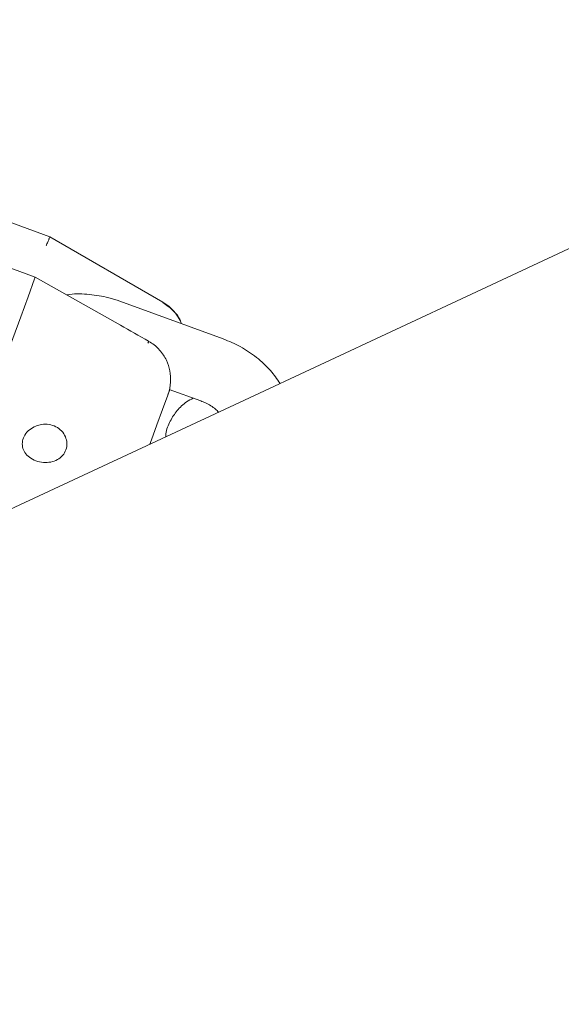
# Model space of a CAD drawing. Units: millimetres. Extents: x 0 to 59.4, y 0 to 42.1.
# Drawn here: x 27.7 to 27.8, y 28.8 to 28.9 of the extents above; entities that cross this region are included whole.
import ezdxf

# ---------------------------------------------------------------- set-up
doc = ezdxf.new("R2010")
doc.units = ezdxf.units.MM
doc.layers.add('LE_NORM', color=179, linetype='Continuous', lineweight=40)
doc.styles.add('SLDTEXTSTYLE0', font='TXT', dxfattribs={"width": 0.605})
doc.dimstyles.new('SLDDIMSTYLE0', dxfattribs={"dimtxt": 0.35, "dimasz": 0.3, "dimexe": 0, "dimexo": 0.0625, "dimgap": 0.08750000000000001, "dimtad": 1, "dimdec": 0, "dimlfac": 50, "dimrnd": 1e-09, "dimzin": 12, "dimdsep": 46, "dimtxsty": 'SLDTEXTSTYLE0', "dimsah": 1, "dimcen": 0.09, "dimadec": 0, "dimazin": 3, "dimtfac": 1, "dimtofl": 0, "dimtmove": 0, "dimatfit": 3, "dimfxl": 0, "dimfrac": 2, "dimtolj": 1, "dimtzin": 12, "dimarcsym": 0})

# ---------------------------------------------------------------- blocks, each defined once
blk = doc.blocks.new('_D_11')
at = {"layer": 'LE_NORM', "color": 7}
for p, q in [((19.59437329150876, 32.25137853812786), (32.06922978088906, 32.25137853812786)), ((31.97016978088906, 32.25137853812786), (31.97016978088906, 21.92971994387911)), ((24.68453009006784, 21.92971994387911), (32.06922978088906, 21.92971994387911))]:
    blk.add_line(p, q, dxfattribs=at)
for points in [[(31.97016978088906, 32.25137853812786), (31.87016978088906, 31.95137853812786), (32.07016978088906, 31.95137853812786)], [(31.97016978088906, 21.92971994387911), (32.07016978088906, 22.22971994387911), (31.87016978088906, 22.22971994387911)]]:
    blk.add_solid(points, dxfattribs=at)
at = {"layer": 'LE_NORM', "color": 7, "insert": (31.51899604868581, 26.68950758427092), "char_height": 0.35, "attachment_point": 1, "rotation": 90.00000000000041, "style": 'SLDTEXTSTYLE0'}
blk.add_mtext('516', dxfattribs=at)
blk = doc.blocks.new('_D_19')
at = {"layer": 'LE_NORM'}
for p, q in [((19.54785128641241, 35.3322013696467), (33.48087480100417, 35.53860642460486)), ((33.38182566893265, 35.53713910191447), (33.62705100623737, 18.98361820227928)), ((24.73103035931029, 18.85183175774949), (33.72610013830889, 18.98508552496968))]:
    blk.add_line(p, q, dxfattribs=at)
for points in [[(33.38182566893265, 35.53713910191447), (33.2862803792089, 35.23569076867707), (33.4862584370961, 35.23865326149031)], [(33.62705100623737, 18.98361820227928), (33.72259629596111, 19.28506653551668), (33.52261823807392, 19.28210404270344)]]:
    blk.add_solid(points, dxfattribs=at)
at = {"layer": 'LE_NORM', "insert": (33.0592545190358, 26.85269799917482), "char_height": 0.35, "attachment_point": 1, "rotation": 90.84872271335804, "style": 'SLDTEXTSTYLE0'}
blk.add_mtext('828', dxfattribs=at)

msp = doc.modelspace()

# ---------------------------------------------------------------- linework, layer by layer
at = {"color": 7, "linetype": 'Continuous', "lineweight": 15}
for p, q in [((27.72805703751293, 28.89925128433923), (27.69422830216137, 28.91156399462442)), ((27.72796262375561, 28.89899161670427), (27.72805703751293, 28.89925128433923)), ((27.72796262375561, 28.89899161670427), (27.72796262375561, 28.89899081204156)), ((27.74862588516919, 28.88737628076295), (27.72805703751293, 28.89925128433923)), ((27.72539151779858, 28.8919463178895), (27.71694005600659, 28.89502218578081)), ((27.72528852097241, 28.89164334748011), (27.72528661362378, 28.89163953278284)), ((27.75961602799145, 28.88070044133882), (27.74082196823803, 28.88754081938486)), ((27.74987329117504, 28.87147623512964), (27.74950708023755, 28.87046867821435)), ((27.74975503555981, 28.87151932928781), (27.75551141373364, 28.86942410681467))]:
    msp.add_line(p, q, dxfattribs=at)
at = {"color": 7, "linetype": 'Continuous', "lineweight": 15, "flags": 128}
for points in [[(28.22479356400219, 29.08470046732645), (28.18926919571606, 29.06813502524118), (28.15320123306958, 29.05131632302027), (28.11659444443432, 29.03424602959375), (28.07945073715893, 29.01692581389169), (28.04177583328931, 28.99935752365808), (28.00357164017407, 28.98154288742762), (27.96484387985912, 28.96348366353731), (27.92559541336743, 28.94518169973115), (27.88583005539623, 28.92663881395082), (27.84555162064282, 28.90785688374262), (27.80476487747875, 28.88883781645517), (27.76347459427563, 28.8695834896348), (27.72168267838208, 28.85009587023477), (27.6793958055183, 28.83037692520837), (27.63661588303296, 28.81042859170656), (27.59334958664624, 28.79025292608957), (27.54959882370678, 28.76985195491533), (27.50537026993482, 28.74922770474176), (27.46066678635327, 28.72838226173143), (27.41549409500805, 28.70731772694807), (27.36985601059643, 28.68603621635656), (27.32375634781567, 28.66453987572412)], [(27.71095670334546, 28.85226664159517), (27.71095956436841, 28.85227522466402), (27.71113122574535, 28.85274848554353), (27.71156228653637, 28.85393151853304), (27.71223748795239, 28.85578775618296), (27.71313775650708, 28.85826000783663), (27.71423352829663, 28.86127200935106), (27.7154933320686, 28.86473080728273), (27.71687520615307, 28.86852979872446), (27.71833909622876, 28.87255174133997), (27.71983922592847, 28.8766726276658), (27.72132886521069, 28.88076532099466), (27.72276223770825, 28.88470360849123), (27.72409547440259, 28.88836598608713), (27.72528661362378, 28.89163953278284)], [(27.74950708023755, 28.87046867821435), (27.74854673020092, 28.86783105347376), (27.74754346482007, 28.86507380221109), (27.74654782883373, 28.86233830664377), (27.74626363388745, 28.86155799243669)]]:
    msp.add_lwpolyline(points, dxfattribs=at)
at = {"color": 7, "linetype": 'Continuous', "lineweight": 15}
for centre, radius, start, end in [((27.74462540990165, 28.88044807049012), 0.007999999999998333, 22.10699526765299, 59.99999999989393), ((27.74559086560635, 28.88021996359881), 0.0004419468828235017, 316.1953974262444, 6.486140442043523)]:
    msp.add_arc(centre, radius, start, end, dxfattribs=at)
for points, knots in [([(27.72738183609692, 28.89765110824327), (27.72738436722869, 28.89765666364406), (27.72741188240997, 28.89771705475491), (27.72749122764737, 28.89787470151101), (27.72761430652288, 28.89814407825225), (27.72775016182947, 28.89844748123947), (27.72786095968494, 28.89870928732997), (27.7279408457326, 28.89890923645851), (27.72795536351011, 28.89896361679249), (27.72796262375561, 28.89899081204156)], [0, 0, 0, 0, 0.01088335922273783, 0.1183097634888403, 0.2954840252999729, 0.4719152487568978, 0.6478906799888033, 0.82391243381699, 1, 1, 1, 1]), ([(27.72528852097241, 28.89164334748011), (27.72531589351454, 28.89171155960501), (27.72537064507206, 28.89184799998612), (27.72539983719313, 28.89194178762053), (27.72538985275922, 28.8919352627202), (27.725386749427, 28.89193323466997)], [0, 0, 0, 0, 0.4079407035580836, 0.8159778798558801, 1, 1, 1, 1]), ([(27.74603093735425, 28.88026687715273), (27.74431894377813, 28.8812417317465), (27.73745128496053, 28.88515235900602), (27.7305600863677, 28.88902554213271), (27.725386749427, 28.89193320486765)], [0, 0, 0, 0, 0.249283434367043, 1, 1, 1, 1]), ([(27.74082196823804, 28.88754081938486), (27.74014286637061, 28.88776689768099), (27.73832597378143, 28.88837175536218), (27.73524920184852, 28.8888327668618), (27.73265636524924, 28.88896272363347), (27.7313208421295, 28.88871772258522), (27.73114598862377, 28.88868564579706)], [0, 0, 0, 0, 0.2170087812262305, 0.5805927877872771, 0.9450890663752642, 1, 1, 1, 1]), ([(27.74860585800855, 28.88732150409441), (27.74929090488286, 28.88683058197547), (27.75065674688678, 28.88585178464665), (27.75175057678935, 28.88439729918013), (27.75196892480049, 28.88355547490062), (27.75198949448315, 28.88347617004137)], [0, 0, 0, 0, 0.476837221250496, 0.9507149513940858, 0.9999999999999999, 0.9999999999999999, 0.9999999999999999, 0.9999999999999999]), ([(27.76996625534741, 28.87261066053133), (27.76940883518419, 28.87340248449485), (27.76818635617173, 28.87513903484026), (27.76571609112358, 28.87738782473379), (27.76282121826047, 28.87936866297008), (27.76066982835804, 28.88026258011519), (27.75961602799145, 28.88070044133882)], [0, 0, 0, 0, 0.2199528394261257, 0.4823789085440974, 0.746457257557362, 0.9999999999999999, 0.9999999999999999, 0.9999999999999999, 0.9999999999999999]), ([(27.74951184860913, 28.87052020642977), (27.74953638001655, 28.87057679057931), (27.74984860167184, 28.87129696111529), (27.75009398783524, 28.8727752087573), (27.75001185637089, 28.87487181614187), (27.74935394788478, 28.87690337940833), (27.74812033092127, 28.87867533494607), (27.7469237686904, 28.87983451549759), (27.74612515989723, 28.88018348477674), (27.74601186386791, 28.88023299191217)], [0, 0, 0, 0, 0.01719474755074897, 0.2188448648533925, 0.4080353357903973, 0.5890833089000342, 0.7810485969651327, 0.9689380773313886, 1, 1, 1, 1]), ([(27.75414384476391, 28.86992189500551), (27.75373601573956, 28.86970554491343), (27.75264849168618, 28.86912862195055), (27.75118482932894, 28.86772500710392), (27.74989067249076, 28.8657549344931), (27.74921222959137, 28.86406986205517), (27.7491669459293, 28.86308187568898), (27.74915898911205, 28.86290827605944)], [0, 0, 0, 0, 0.1565521373294464, 0.4174646844221164, 0.6701662848887043, 0.9420447359232023, 0.9999999999999999, 0.9999999999999999, 0.9999999999999999, 0.9999999999999999]), ([(27.75551141373364, 28.86942410681467), (27.75580932171577, 28.86930411452599), (27.75677512354618, 28.86891510590927), (27.75794081590393, 28.86823641840969), (27.75857599274536, 28.86756472826393), (27.75875009171216, 28.86738062117319)], [0, 0, 0, 0, 0.2445893007307575, 0.7929455016761143, 1, 1, 1, 1]), ([(27.7255259858772, 28.86485046360712), (27.72512357912458, 28.86464679823631), (27.72431801496301, 28.86423908757389), (27.723468867814, 28.86325298635454), (27.72303441731838, 28.86215170454857), (27.72304620121693, 28.86103924566131), (27.72348237497945, 28.86000484689075), (27.72432049117268, 28.85911784130316), (27.72549845848033, 28.85847600791632), (27.72687334134033, 28.85817189787193), (27.72825636026751, 28.85824787550627), (27.72948964352683, 28.85869272560745), (27.73045857060521, 28.85946947872693), (27.73106515226623, 28.86051391064486), (27.73124425961705, 28.86171478306161), (27.73096565933564, 28.86292893096299), (27.73026190502404, 28.86399935854389), (27.72920969932345, 28.86478749756519), (27.72793153414057, 28.86519708510963), (27.72664518771717, 28.86521428740406), (27.7258697330262, 28.86496220698394), (27.7255259858772, 28.86485046360712)], [0, 0, 0, 0, 0.05369250580231277, 0.1074851705108828, 0.159296844555, 0.2096455257102126, 0.2609775374662502, 0.3147940356882996, 0.3705196582257012, 0.4259848463972045, 0.4798233816895823, 0.5325805762939475, 0.5853551701949236, 0.6384217204261005, 0.6915996435185576, 0.7447738965887596, 0.7978462189605345, 0.850628992795746, 0.903379969564784, 0.9571698251559172, 1, 1, 1, 1])]:
    msp.add_open_spline(points, degree=3, knots=knots, dxfattribs=at)

# ---------------------------------------------------------------- dimensions: what is measured, and where the dimension line sits
at = {"layer": 'LE_NORM'}
dim = msp.add_linear_dim(base=(33.62705100623737, 18.98361820227928), p1=(19.44880215434089, 35.3307340469563), p2=(24.63198122723876, 18.8503644350591), angle=270.8487227133577, dimstyle='SLDDIMSTYLE0', dxfattribs=at)
dim.commit()
dim.dimension.update_dxf_attribs({"geometry": '_D_19', "text_midpoint": (33.50443833758501, 27.26037865209688), "dimtype": 160})
at = {"layer": 'LE_NORM', "color": 7}
dim = msp.add_linear_dim(base=(31.97016978088907, 21.92971994387911), p1=(19.49531329150876, 32.25137853812786), p2=(24.58547009006784, 21.92971994387911), angle=90.0000000000002, dimstyle='SLDDIMSTYLE0', dxfattribs=at)
dim.commit()
dim.dimension.update_dxf_attribs({"geometry": '_D_11', "text_midpoint": (31.97016978088907, 27.09054924100349), "dimtype": 160})

doc.saveas('drawing.dxf')
